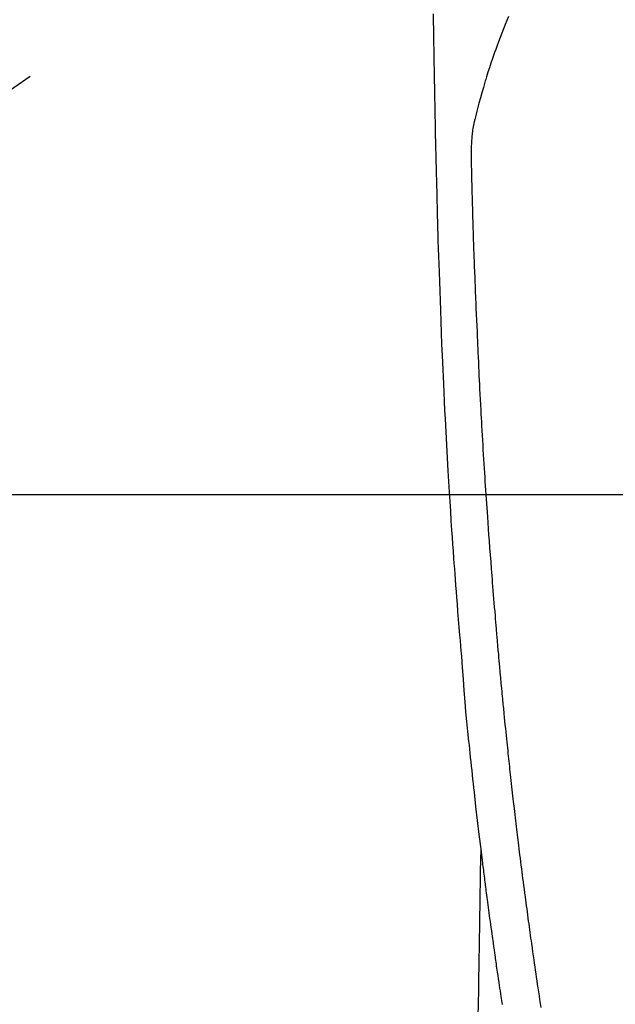
# Model space of a CAD drawing. Extents: x 27948 to 54421, y -25 to 8845.
# Drawn here: x 45068 to 45100, y 6857 to 6911 of the extents above; entities that cross this region are included whole.
import ezdxf

# ---------------------------------------------------------------- set-up
doc = ezdxf.new("R2010")
doc.units = 0
doc.header["$LTSCALE"] = 50
doc.header["$MEASUREMENT"] = 0
doc.linetypes.add('CENTER2', pattern=[1.125, 0.75, -0.125, 0.125, -0.125])
doc.layers.get('0').update_dxf_attribs({"linetype": 'CONTINUOUS'})
doc.layers.get('DEFPOINTS').update_dxf_attribs({"color": 146, "linetype": 'CONTINUOUS'})
for name, color, linetype in [('126-甲板', 2, 'CONTINUOUS'), ('150-機器', 8, 'CONTINUOUS'), ('160-文字', 254, 'CONTINUOUS'), ('166-寸法B', 11, 'CONTINUOUS')]:
    doc.layers.add(name, color=color, linetype=linetype)
doc.styles.add('KH001', font='txt')
doc.dimstyles.new('KH1xx030', dxfattribs={"dimscale": 30, "dimtxt": 2, "dimasz": 0.6, "dimexe": 0.3, "dimexo": 1.2, "dimgap": 0.5, "dimtad": 3, "dimdec": 1, "dimdsep": 46, "dimlunit": 6, "dimtxsty": 'KH001', "dimblk": 'DOT', "dimcen": 1, "dimdle": 1, "dimclrd": 256, "dimclre": 256, "dimclrt": 256, "dimadec": 0, "dimazin": 0, "dimtfac": 1, "dimtdec": 1, "dimtix": 1, "dimtmove": 2, "dimatfit": 3, "dimldrblk": 'CLOSEDBLANK', "dimfxl": 1, "dimtolj": 1, "dimtzin": 0, "dimlwd": -1, "dimlwe": -1, "dimarcsym": 0})

# ---------------------------------------------------------------- blocks, each defined once
blk = doc.blocks.new('F402_H')
at = {"layer": '150-機器', "color": 13, "linetype": 'CENTER2'}
blk.add_line((0, 0), (-244.018, -170.863), dxfattribs=at)
at = {"layer": '150-機器', "color": 13, "linetype": 'Continuous'}
for points in [[(-23.958, -28.834), (-23.952, -29.195), (-23.943, -29.768), (-23.933, -30.341), (-23.924, -30.914), (-23.914, -31.486), (-23.905, -31.966), (-23.897, -32.445), (-23.888, -32.925), (-23.879, -33.404), (-23.87, -33.886), (-23.861, -34.367), (-23.851, -34.849), (-23.841, -35.33), (-23.824, -36.034), (-23.806, -36.737), (-23.789, -37.44), (-23.773, -38.144), (-23.77, -38.329), (-23.766, -38.515), (-23.763, -38.7), (-23.759, -38.886), (-23.754, -39.143), (-23.748, -39.401), (-23.741, -39.659), (-23.734, -39.916), (-23.725, -40.253), (-23.715, -40.59), (-23.705, -40.927), (-23.694, -41.265), (-23.681, -41.696), (-23.667, -42.127), (-23.652, -42.559), (-23.638, -42.99), (-23.619, -43.513), (-23.601, -44.037), (-23.582, -44.56), (-23.563, -45.083), (-23.54, -45.706), (-23.517, -46.328), (-23.493, -46.95), (-23.468, -47.572), (-23.452, -47.957), (-23.435, -48.342), (-23.418, -48.728), (-23.4, -49.113), (-23.378, -49.594), (-23.355, -50.076), (-23.332, -50.557), (-23.308, -51.039), (-23.271, -51.752), (-23.232, -52.465), (-23.193, -53.178), (-23.152, -53.891), (-23.135, -54.182), (-23.117, -54.474), (-23.1, -54.765), (-23.082, -55.056), (-23.05, -55.579), (-23.016, -56.101), (-22.982, -56.624), (-22.947, -57.146), (-22.921, -57.53), (-22.895, -57.913), (-22.867, -58.297), (-22.84, -58.68), (-22.819, -58.969), (-22.797, -59.258), (-22.776, -59.547), (-22.754, -59.835), (-22.728, -60.17), (-22.703, -60.505), (-22.677, -60.839), (-22.65, -61.174), (-22.616, -61.606), (-22.581, -62.039), (-22.545, -62.472), (-22.509, -62.904), (-22.484, -63.19), (-22.458, -63.476), (-22.434, -63.761), (-22.41, -64.047), (-22.363, -64.676), (-22.32, -65.304), (-22.277, -65.933), (-22.228, -66.561), (-22.18, -67.099), (-22.127, -67.636), (-22.071, -68.172), (-22.015, -68.709), (-21.992, -68.931), (-21.969, -69.153), (-21.946, -69.376), (-21.922, -69.598), (-21.897, -69.838), (-21.871, -70.078), (-21.846, -70.318), (-21.82, -70.557), (-21.794, -70.796), (-21.768, -71.035), (-21.741, -71.274), (-21.715, -71.513), (-21.627, -72.288), (-21.537, -73.062), (-21.445, -73.836), (-21.352, -74.61), (-21.332, -74.772), (-21.312, -74.934), (-21.292, -75.096), (-21.272, -75.257), (-21.259, -75.363), (-21.246, -75.468), (-21.232, -75.573), (-21.219, -75.678), (-21.205, -75.788), (-21.191, -75.897), (-21.177, -76.007), (-21.163, -76.116), (-21.15, -76.222), (-21.136, -76.327), (-21.123, -76.432), (-21.109, -76.538), (-21.097, -76.631), (-21.085, -76.723), (-21.073, -76.816), (-21.06, -76.909), (-21.044, -77.031), (-21.029, -77.154), (-21.013, -77.276), (-20.997, -77.399), (-20.978, -77.542), (-20.958, -77.686), (-20.939, -77.83), (-20.92, -77.973), (-20.899, -78.125), (-20.879, -78.278), (-20.859, -78.43), (-20.838, -78.583), (-20.814, -78.756), (-20.79, -78.93), (-20.766, -79.103), (-20.742, -79.277), (-20.725, -79.4), (-20.708, -79.523), (-20.691, -79.645), (-20.674, -79.768), (-20.646, -79.959), (-20.619, -80.15), (-20.592, -80.341), (-20.565, -80.531), (-20.551, -80.628), (-20.537, -80.724), (-20.524, -80.82), (-20.51, -80.916), (-20.493, -81.033), (-20.476, -81.149), (-20.459, -81.266), (-20.442, -81.382), (-20.416, -81.562), (-20.389, -81.741), (-20.363, -81.921), (-20.336, -82.1), (-20.314, -82.253), (-20.291, -82.406), (-20.268, -82.559), (-20.245, -82.712), (-20.228, -82.822), (-20.211, -82.931), (-20.195, -83.041), (-20.178, -83.151)], [(-19.818, -28.975), (-19.911, -29.202), (-20.003, -29.429), (-20.093, -29.657), (-20.188, -29.897), (-20.282, -30.137), (-20.374, -30.377), (-20.465, -30.618), (-20.526, -30.785), (-20.587, -30.953), (-20.646, -31.121), (-20.704, -31.289), (-20.789, -31.538), (-20.872, -31.788), (-20.952, -32.039), (-21.031, -32.29), (-21.053, -32.365), (-21.076, -32.439), (-21.098, -32.513), (-21.12, -32.588), (-21.204, -32.873), (-21.286, -33.158), (-21.366, -33.444), (-21.444, -33.731), (-21.484, -33.879), (-21.524, -34.029), (-21.562, -34.178), (-21.598, -34.328), (-21.616, -34.404), (-21.633, -34.479), (-21.65, -34.555), (-21.667, -34.631)], [(-18.036, -83.311), (-18.068, -83.096), (-18.101, -82.881), (-18.133, -82.666), (-18.165, -82.451), (-18.197, -82.236), (-18.226, -82.043), (-18.254, -81.85), (-18.283, -81.657), (-18.311, -81.464), (-18.339, -81.271), (-18.367, -81.079), (-18.395, -80.886), (-18.422, -80.694), (-18.454, -80.474), (-18.486, -80.253), (-18.517, -80.033), (-18.548, -79.812), (-18.569, -79.659), (-18.591, -79.507), (-18.612, -79.354), (-18.633, -79.201), (-18.655, -79.044), (-18.676, -78.888), (-18.698, -78.731), (-18.72, -78.575), (-18.743, -78.407), (-18.765, -78.24), (-18.788, -78.073), (-18.81, -77.905), (-18.833, -77.738), (-18.855, -77.571), (-18.877, -77.403), (-18.899, -77.236), (-18.926, -77.032), (-18.953, -76.828), (-18.98, -76.623), (-19.007, -76.419), (-19.03, -76.241), (-19.053, -76.063), (-19.075, -75.885), (-19.098, -75.707), (-19.122, -75.515), (-19.147, -75.322), (-19.171, -75.13), (-19.195, -74.937), (-19.216, -74.771), (-19.237, -74.604), (-19.257, -74.438), (-19.277, -74.271), (-19.295, -74.127), (-19.312, -73.983), (-19.33, -73.839), (-19.347, -73.695), (-19.366, -73.54), (-19.385, -73.385), (-19.403, -73.23), (-19.422, -73.075), (-19.442, -72.906), (-19.462, -72.736), (-19.482, -72.567), (-19.502, -72.397), (-19.516, -72.268), (-19.531, -72.139), (-19.546, -72.01), (-19.56, -71.881), (-19.58, -71.712), (-19.599, -71.543), (-19.618, -71.374), (-19.637, -71.205), (-19.656, -71.036), (-19.675, -70.867), (-19.693, -70.698), (-19.712, -70.529), (-19.728, -70.386), (-19.744, -70.243), (-19.759, -70.1), (-19.775, -69.957), (-19.79, -69.815), (-19.805, -69.672), (-19.821, -69.529), (-19.836, -69.386), (-19.852, -69.232), (-19.868, -69.078), (-19.884, -68.924), (-19.901, -68.771), (-19.92, -68.581), (-19.94, -68.391), (-19.96, -68.201), (-19.979, -68.011), (-20, -67.808), (-20.02, -67.606), (-20.041, -67.404), (-20.061, -67.202), (-20.071, -67.104), (-20.081, -67.007), (-20.09, -66.909), (-20.1, -66.812), (-20.111, -66.705), (-20.121, -66.598), (-20.132, -66.491), (-20.142, -66.384), (-20.155, -66.248), (-20.168, -66.111), (-20.18, -65.975), (-20.193, -65.838), (-20.22, -65.537), (-20.248, -65.236), (-20.275, -64.935), (-20.302, -64.634), (-20.317, -64.466), (-20.332, -64.299), (-20.347, -64.132), (-20.361, -63.965), (-20.383, -63.721), (-20.404, -63.476), (-20.426, -63.231), (-20.447, -62.987), (-20.457, -62.876), (-20.467, -62.764), (-20.476, -62.653), (-20.486, -62.542), (-20.501, -62.365), (-20.516, -62.187), (-20.531, -62.009), (-20.546, -61.832), (-20.565, -61.599), (-20.585, -61.366), (-20.604, -61.133), (-20.624, -60.9), (-20.642, -60.679), (-20.66, -60.458), (-20.678, -60.237), (-20.695, -60.016), (-20.711, -59.828), (-20.726, -59.64), (-20.74, -59.453), (-20.755, -59.265), (-20.785, -58.879), (-20.814, -58.493), (-20.843, -58.108), (-20.872, -57.722), (-20.896, -57.392), (-20.92, -57.063), (-20.944, -56.733), (-20.968, -56.403), (-20.985, -56.162), (-21.002, -55.921), (-21.018, -55.679), (-21.035, -55.438), (-21.051, -55.197), (-21.067, -54.957), (-21.083, -54.716), (-21.098, -54.475), (-21.114, -54.235), (-21.13, -53.995), (-21.145, -53.754), (-21.16, -53.514), (-21.177, -53.253), (-21.193, -52.991), (-21.208, -52.73), (-21.224, -52.469), (-21.239, -52.208), (-21.254, -51.947), (-21.269, -51.686), (-21.284, -51.426), (-21.296, -51.209), (-21.308, -50.992), (-21.32, -50.775), (-21.332, -50.558), (-21.347, -50.266), (-21.362, -49.974), (-21.377, -49.682), (-21.392, -49.39), (-21.403, -49.153), (-21.415, -48.915), (-21.426, -48.678), (-21.437, -48.44), (-21.449, -48.182), (-21.46, -47.924), (-21.471, -47.666), (-21.482, -47.407), (-21.491, -47.193), (-21.501, -46.978), (-21.51, -46.763), (-21.518, -46.549), (-21.521, -46.473), (-21.524, -46.398), (-21.527, -46.323), (-21.53, -46.248), (-21.544, -45.935), (-21.56, -45.622), (-21.576, -45.309), (-21.591, -44.996), (-21.599, -44.825), (-21.605, -44.654), (-21.612, -44.483), (-21.619, -44.312), (-21.627, -44.12), (-21.634, -43.928), (-21.642, -43.736), (-21.65, -43.543), (-21.657, -43.378), (-21.663, -43.213), (-21.67, -43.048), (-21.677, -42.882), (-21.682, -42.761), (-21.686, -42.639), (-21.691, -42.518), (-21.696, -42.397), (-21.704, -42.184), (-21.712, -41.972), (-21.719, -41.76), (-21.727, -41.548), (-21.732, -41.401), (-21.737, -41.254), (-21.742, -41.107), (-21.747, -40.96), (-21.752, -40.771), (-21.758, -40.581), (-21.763, -40.391), (-21.769, -40.201), (-21.774, -40.034), (-21.779, -39.866), (-21.784, -39.698), (-21.789, -39.53), (-21.791, -39.435), (-21.794, -39.341), (-21.797, -39.246), (-21.8, -39.151), (-21.803, -39.005), (-21.807, -38.858), (-21.811, -38.712), (-21.814, -38.566), (-21.817, -38.471), (-21.819, -38.376), (-21.822, -38.281), (-21.824, -38.187), (-21.83, -37.984), (-21.835, -37.782), (-21.84, -37.579), (-21.845, -37.377), (-21.85, -37.196), (-21.853, -37.015), (-21.856, -36.835), (-21.857, -36.654), (-21.857, -36.474), (-21.855, -36.294), (-21.85, -36.114), (-21.842, -35.934), (-21.839, -35.874), (-21.836, -35.814), (-21.832, -35.755), (-21.827, -35.695), (-21.821, -35.614), (-21.814, -35.534), (-21.806, -35.453), (-21.797, -35.372), (-21.786, -35.287), (-21.774, -35.201), (-21.761, -35.116), (-21.748, -35.031), (-21.74, -34.989), (-21.733, -34.946), (-21.725, -34.904), (-21.717, -34.862), (-21.709, -34.825), (-21.702, -34.788), (-21.694, -34.751), (-21.686, -34.715), (-21.681, -34.694), (-21.676, -34.673), (-21.671, -34.652), (-21.666, -34.631)], [(-21.352, -74.61), (-21.362, -75.228), (-21.372, -75.846), (-21.382, -76.463), (-21.392, -77.081), (-21.402, -77.697), (-21.412, -78.314), (-21.423, -78.931), (-21.433, -79.548), (-21.441, -80.068), (-21.45, -80.588), (-21.458, -81.108), (-21.467, -81.628), (-21.479, -82.358), (-21.491, -83.087), (-21.503, -83.816)]]:
    blk.add_lwpolyline(points, dxfattribs=at)
blk = doc.blocks.new('_Dot')
at = {"color": 0, "linetype": 'ByBlock', "lineweight": -2}
blk.add_line((-0.5, 0), (-1, 0), dxfattribs=at)
at = {"color": 0, "linetype": 'ByBlock', "const_width": 0.5}
blk.add_lwpolyline([(-0.25, 0, 1), (0.25, 0, 1)], format="xyb", close=True, dxfattribs=at)
blk = doc.blocks.new('*D295')
at = {"layer": '166-寸法B', "transparency": 16777216}
for p, q in [((44986.241, 7259.942), (45313.207, 7259.942)), ((45304.207, 7241.942), (45304.207, 6752.942)), ((45282.691, 6734.942), (45313.207, 6734.942))]:
    blk.add_line(p, q, dxfattribs=at)
at = {"layer": 'DEFPOINTS', "color": 0, "transparency": 16777216}
for p in [(44950.241, 7259.942), (45246.691, 6734.942), (45304.207, 6734.942)]:
    blk.add_point(p, dxfattribs=at)
at = {"layer": '166-寸法B', "transparency": 16777216, "xscale": 18, "yscale": 18, "zscale": 18}
for p, rotation in [((45304.207, 7259.942), 90), ((45304.207, 6734.942), 270)]:
    blk.add_blockref('_Dot', p, dxfattribs=dict(at, rotation=rotation))
at = {"layer": '166-寸法B', "transparency": 16777216, "insert": (45352.792, 7104.64), "char_height": 60, "attachment_point": 5, "rotation": 90, "style": 'KH001'}
blk.add_mtext('\\A1;525', dxfattribs=at)
blk = doc.blocks.new('_ClosedBlank')
at = {"color": 0, "linetype": 'ByBlock', "lineweight": -2}
for p, q in [((-1, 0.1667), (0, 0)), ((-1, 0.1667), (-1, -0.1667)), ((0, 0), (-1, -0.1667))]:
    blk.add_line(p, q, dxfattribs=at)

msp = doc.modelspace()

# ---------------------------------------------------------------- linework, layer by layer
at = {"layer": '126-甲板', "linetype": 'Continuous'}
msp.add_lwpolyline([(44774.283, 6884.942), (45454.283, 6884.942, -0.414214), (45464.283, 6874.942), (45464.283, 6459.942, -0.414214), (45454.283, 6449.942), (44774.283, 6449.942, -0.414214), (44764.283, 6459.942), (44764.283, 6874.942, -0.414214)], format="xyb", close=True, dxfattribs=at)

# ---------------------------------------------------------------- block references
at = {"layer": '150-機器'}
msp.add_blockref('F402_H', (45114.276, 6940.134), dxfattribs=at)

# ---------------------------------------------------------------- dimensions: what is measured, and where the dimension line sits
at = {"layer": '166-寸法B'}
dim = msp.add_linear_dim(base=(45304.207, 6734.942), p1=(44950.241, 7259.942), p2=(45246.691, 6734.942), angle=90, dimstyle='KH1xx030', dxfattribs=at)
dim.commit()
dim.dimension.update_dxf_attribs({"geometry": '*D295', "text_midpoint": (45352.792, 7104.64), "dimtype": 128})

# ---------------------------------------------------------------- leaders
at = {"layer": '160-文字'}
msp.add_leader([(44994.276, 6939.942), (46415.813, 5158.371)], dimstyle='KH1xx030', override={"dimgap": 0.5, "dimtad": 1}, dxfattribs=at)

doc.saveas('drawing.dxf')
